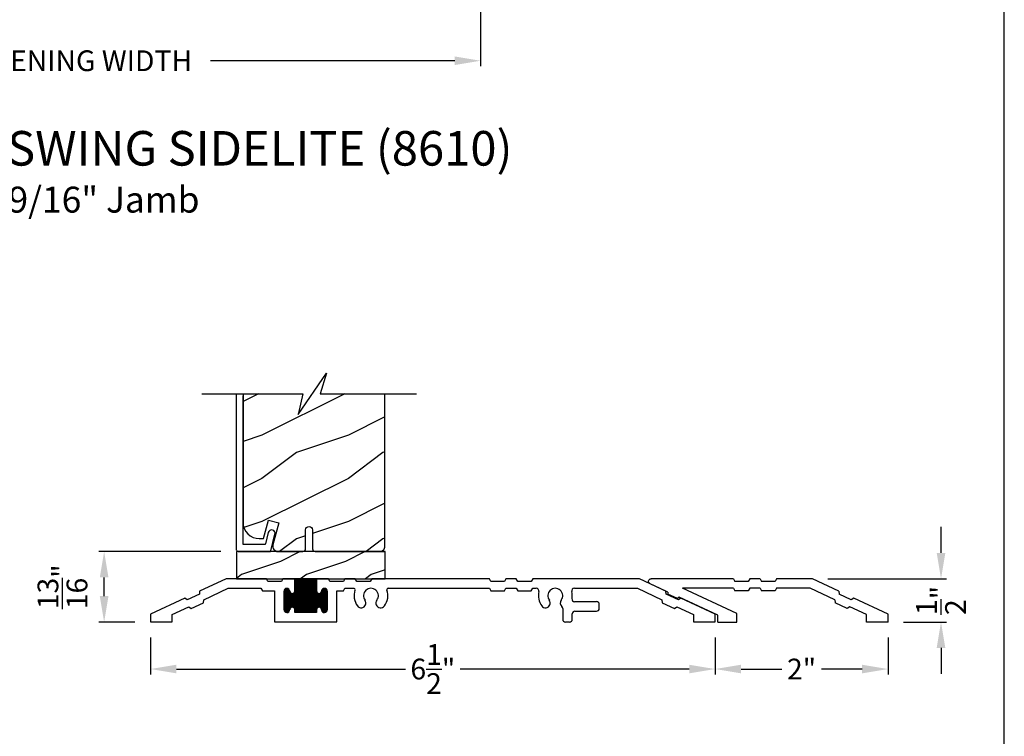
# Model space of a CAD drawing. Extents: x 68 to 136, y 0 to 44.
# Drawn here: x 124.6 to 136, y 19.2 to 27.5 of the extents above; entities that cross this region are included whole.
import ezdxf

# ---------------------------------------------------------------- set-up
doc = ezdxf.new("R2010")
doc.units = 0
doc.header["$LTSCALE"] = 4
doc.header["$MEASUREMENT"] = 0
doc.header["$PDMODE"] = 3
doc.layers.get('0').update_dxf_attribs({"linetype": 'CONTINUOUS'})
doc.layers.get('DEFPOINTS').update_dxf_attribs({"color": 3, "linetype": 'CONTINUOUS'})
doc.layers.add('Dim', color=7, linetype='CONTINUOUS')
doc.styles.add('Arial', font='arial.ttf')
doc.styles.get("Standard").update_dxf_attribs({"font": 'arial.ttf'})
doc.dimstyles.get("Standard").update_dxf_attribs({"dimtxt": 0.24, "dimasz": 0.3, "dimexe": 0.0625, "dimexo": 0.18, "dimgap": 0.09, "dimtad": 0, "dimdec": 4, "dimzin": 0, "dimdsep": 46, "dimlunit": 4, "dimtxsty": 'STANDARD', "dimcen": 0, "dimadec": 0, "dimazin": 0, "dimtfac": 1, "dimtdec": 4, "dimtofl": 0, "dimtmove": 2, "dimatfit": 3, "dimfxl": 1, "dimtolj": 1, "dimtzin": 0, "dimarcsym": 0})

# ---------------------------------------------------------------- blocks, each defined once
blk = doc.blocks.new('*D589')
at = {"layer": 'DEFPOINTS', "color": 0, "transparency": 16777216}
for p in [(126.124, 20.524), (132.655, 20.524), (132.655, 19.98)]:
    blk.add_point(p, dxfattribs=at)
at = {"layer": 'Dim', "color": 0, "lineweight": -2, "transparency": 16777216}
for p, q in [((126.124, 20.344), (126.124, 19.918)), ((132.655, 20.344), (132.655, 19.918)), ((126.424, 19.98), (129.073, 19.98)), ((132.355, 19.98), (129.706, 19.98))]:
    blk.add_line(p, q, dxfattribs=at)
at = {"layer": 'Dim', "color": 0, "transparency": 16777216}
for points in [[(126.424, 20.03), (126.424, 19.93), (126.124, 19.98)], [(132.355, 20.03), (132.355, 19.93), (132.655, 19.98)]]:
    blk.add_solid(points, dxfattribs=at)
at = {"layer": 'Dim', "color": 0, "transparency": 16777216, "insert": (129.39, 19.98), "char_height": 0.24, "attachment_point": 5}
blk.add_mtext('\\A1;6{\\H1x;\\S1/2;}"', dxfattribs=at)
blk = doc.blocks.new('*D590')
at = {"layer": 'DEFPOINTS', "color": 0, "transparency": 16777216}
for p in [(125.588, 21.34), (127.118, 21.34), (126.124, 20.524)]:
    blk.add_point(p, dxfattribs=at)
at = {"layer": 'Dim', "color": 0, "lineweight": -2, "transparency": 16777216}
for p, q in [((126.938, 21.34), (125.526, 21.34)), ((125.588, 20.824), (125.588, 21.04)), ((125.944, 20.524), (125.526, 20.524))]:
    blk.add_line(p, q, dxfattribs=at)
at = {"layer": 'Dim', "color": 0, "transparency": 16777216}
for points in [[(125.538, 21.04), (125.638, 21.04), (125.588, 21.34)], [(125.538, 20.824), (125.638, 20.824), (125.588, 20.524)]]:
    blk.add_solid(points, dxfattribs=at)
at = {"layer": 'Dim', "color": 0, "transparency": 16777216, "insert": (125.106, 20.932), "char_height": 0.24, "attachment_point": 5, "rotation": 90}
blk.add_mtext('\\A1;{\\H1x;\\S13/16;}"', dxfattribs=at)
blk = doc.blocks.new('A$C58A42A30')
at = {"linetype": 'Continuous'}
for p, q in [((-1.73, -0.337), (-2.037, -0.48)), ((-1.264, -0.337), (-1.73, -0.337)), ((-1.247, -0.367), (-1.264, -0.337)), ((-1.074, -0.337), (-1.091, -0.367)), ((-0.935, -0.337), (-1.074, -0.337)), ((-0.685, -0.337), (-0.935, -0.337)), ((-0.935, -0.477), (-0.935, -0.337)), ((-0.926, -0.727), (-0.926, -0.337)), ((-0.916, -0.727), (-0.916, -0.337)), ((-0.906, -0.727), (-0.906, -0.337)), ((-0.896, -0.727), (-0.896, -0.337)), ((-0.886, -0.727), (-0.886, -0.337)), ((-0.876, -0.727), (-0.876, -0.337)), ((-0.866, -0.727), (-0.866, -0.337)), ((-0.856, -0.727), (-0.856, -0.337)), ((-0.846, -0.727), (-0.846, -0.337)), ((-0.836, -0.727), (-0.836, -0.337)), ((-0.826, -0.727), (-0.826, -0.337)), ((-0.816, -0.727), (-0.816, -0.337)), ((-0.806, -0.727), (-0.806, -0.337)), ((-0.796, -0.727), (-0.796, -0.337)), ((-0.786, -0.727), (-0.786, -0.337)), ((-0.776, -0.727), (-0.776, -0.337)), ((-0.766, -0.727), (-0.766, -0.337)), ((-0.756, -0.727), (-0.756, -0.337)), ((-0.746, -0.727), (-0.746, -0.337)), ((-0.736, -0.727), (-0.736, -0.337)), ((-0.726, -0.727), (-0.726, -0.337)), ((-0.716, -0.727), (-0.716, -0.337)), ((-0.706, -0.727), (-0.706, -0.337)), ((-0.696, -0.727), (-0.696, -0.337)), ((-0.686, -0.727), (-0.686, -0.337)), ((-0.546, -0.337), (-0.685, -0.337)), ((-0.685, -0.337), (-0.685, -0.477)), ((-0.529, -0.367), (-0.546, -0.337)), ((-0.356, -0.337), (-0.373, -0.367)), ((-0.236, -0.337), (-0.356, -0.337)), ((-0.219, -0.367), (-0.236, -0.337)), ((-0.046, -0.337), (-0.063, -0.367)), ((1.316, -0.337), (-0.046, -0.337)), ((1.333, -0.367), (1.316, -0.337)), ((1.506, -0.337), (1.489, -0.367)), ((1.626, -0.337), (1.506, -0.337)), ((1.643, -0.367), (1.626, -0.337)), ((1.816, -0.337), (1.799, -0.367)), ((3.051, -0.337), (1.816, -0.337)), ((3.357, -0.48), (3.051, -0.337)), ((-1.99, -0.58), (-1.706, -0.447)), ((-1.706, -0.447), (-1.328, -0.447)), ((-1.328, -0.447), (-1.311, -0.477)), ((-1.091, -0.367), (-1.247, -0.367)), ((-1.046, -0.452), (-1.01, -0.452)), ((-1.046, -0.722), (-1.046, -0.453)), ((-1.036, -0.726), (-1.036, -0.448)), ((-1.026, -0.727), (-1.026, -0.447)), ((-1.016, -0.725), (-1.016, -0.449)), ((-0.935, -0.342), (-0.685, -0.342)), ((-0.935, -0.352), (-0.685, -0.352)), ((-0.935, -0.362), (-0.685, -0.362)), ((-0.935, -0.372), (-0.685, -0.372)), ((-0.935, -0.382), (-0.685, -0.382)), ((-0.935, -0.392), (-0.685, -0.392)), ((-0.935, -0.402), (-0.685, -0.402)), ((-0.935, -0.412), (-0.685, -0.412)), ((-0.935, -0.422), (-0.685, -0.422)), ((-0.935, -0.432), (-0.685, -0.432)), ((-0.935, -0.442), (-0.685, -0.442)), ((-0.935, -0.452), (-0.685, -0.452)), ((-0.611, -0.452), (-0.575, -0.452)), ((-0.606, -0.724), (-0.606, -0.45)), ((-0.596, -0.727), (-0.596, -0.447)), ((-0.586, -0.726), (-0.586, -0.448)), ((-0.576, -0.722), (-0.576, -0.452)), ((-0.373, -0.367), (-0.529, -0.367)), ((-0.373, -0.477), (-0.356, -0.447)), ((-0.356, -0.447), (-0.255, -0.447)), ((-0.063, -0.367), (-0.219, -0.367)), ((0.145, -0.447), (1.316, -0.447)), ((1.316, -0.447), (1.333, -0.477)), ((1.489, -0.367), (1.333, -0.367)), ((1.489, -0.477), (1.506, -0.447)), ((1.506, -0.447), (1.626, -0.447)), ((1.626, -0.447), (1.643, -0.477)), ((1.799, -0.367), (1.643, -0.367)), ((1.799, -0.477), (1.816, -0.447)), ((1.816, -0.447), (1.856, -0.447)), ((2.298, -0.447), (3.026, -0.447)), ((3.026, -0.447), (3.311, -0.58)), ((-2.209, -0.56), (-2.605, -0.745)), ((-2.181, -0.58), (-2.209, -0.56)), ((-2.039, -0.514), (-2.181, -0.58)), ((-2.037, -0.48), (-2.039, -0.514)), ((-1.311, -0.477), (-1.17, -0.477)), ((-1.17, -0.477), (-1.17, -0.837)), ((-1.06, -0.472), (-0.996, -0.472)), ((-1.06, -0.695), (-1.06, -0.48)), ((-1.06, -0.482), (-0.995, -0.482)), ((-1.06, -0.492), (-0.991, -0.492)), ((-1.06, -0.502), (-0.982, -0.502)), ((-1.06, -0.512), (-0.56, -0.512)), ((-1.06, -0.522), (-0.56, -0.522)), ((-1.06, -0.532), (-0.56, -0.532)), ((-1.06, -0.542), (-0.56, -0.542)), ((-1.06, -0.552), (-0.56, -0.552)), ((-1.06, -0.562), (-0.56, -0.562)), ((-1.056, -0.711), (-1.056, -0.463)), ((-1.055, -0.462), (-1, -0.462)), ((-1.006, -0.719), (-1.006, -0.456)), ((-0.996, -0.701), (-0.996, -0.473)), ((-0.996, -0.476), (-0.995, -0.477)), ((-0.986, -0.675), (-0.986, -0.499)), ((-0.976, -0.669), (-0.976, -0.505)), ((-0.966, -0.667), (-0.966, -0.507)), ((-0.956, -0.669), (-0.956, -0.506)), ((-0.949, -0.502), (-0.672, -0.502)), ((-0.946, -0.674), (-0.946, -0.5)), ((-0.94, -0.492), (-0.681, -0.492)), ((-0.936, -0.482), (-0.685, -0.482)), ((-0.936, -0.691), (-0.936, -0.483)), ((-0.935, -0.462), (-0.685, -0.462)), ((-0.935, -0.472), (-0.685, -0.472)), ((-0.676, -0.675), (-0.676, -0.499)), ((-0.666, -0.669), (-0.666, -0.505)), ((-0.656, -0.667), (-0.656, -0.507)), ((-0.646, -0.669), (-0.646, -0.506)), ((-0.639, -0.502), (-0.56, -0.502)), ((-0.636, -0.674), (-0.636, -0.5)), ((-0.63, -0.492), (-0.56, -0.492)), ((-0.626, -0.482), (-0.56, -0.482)), ((-0.626, -0.691), (-0.626, -0.483)), ((-0.625, -0.472), (-0.561, -0.472)), ((-0.625, -0.477), (-0.625, -0.476)), ((-0.62, -0.462), (-0.565, -0.462)), ((-0.616, -0.717), (-0.616, -0.457)), ((-0.566, -0.713), (-0.566, -0.461)), ((-0.56, -0.48), (-0.56, -0.695)), ((-0.45, -0.837), (-0.45, -0.477)), ((-0.45, -0.477), (-0.373, -0.477)), ((1.333, -0.477), (1.489, -0.477)), ((1.643, -0.477), (1.799, -0.477)), ((3.36, -0.514), (3.357, -0.48)), ((3.501, -0.58), (3.36, -0.514)), ((3.529, -0.56), (3.501, -0.58)), ((3.926, -0.745), (3.529, -0.56)), ((-2.355, -0.75), (-2.162, -0.66)), ((-2.162, -0.66), (-2.134, -0.68)), ((-2.134, -0.68), (-1.993, -0.614)), ((-1.993, -0.614), (-1.99, -0.58)), ((-1.06, -0.572), (-0.56, -0.572)), ((-1.06, -0.582), (-0.56, -0.582)), ((-1.06, -0.592), (-0.56, -0.592)), ((-1.06, -0.602), (-0.56, -0.602)), ((-1.06, -0.612), (-0.56, -0.612)), ((-1.06, -0.622), (-0.56, -0.622)), ((-1.06, -0.632), (-0.56, -0.632)), ((-1.06, -0.642), (-0.56, -0.642)), ((-1.06, -0.652), (-0.56, -0.652)), ((-1.06, -0.662), (-0.56, -0.662)), ((-1.06, -0.672), (-0.982, -0.672)), ((-1.06, -0.682), (-0.991, -0.682)), ((-0.948, -0.672), (-0.672, -0.672)), ((-0.939, -0.682), (-0.681, -0.682)), ((-0.638, -0.672), (-0.56, -0.672)), ((-0.629, -0.682), (-0.56, -0.682)), ((2.163, -0.682), (2.163, -0.806)), ((2.554, -0.602), (2.301, -0.602)), ((2.585, -0.681), (2.585, -0.633)), ((3.311, -0.58), (3.313, -0.614)), ((3.313, -0.614), (3.455, -0.68)), ((3.455, -0.68), (3.483, -0.66)), ((3.483, -0.66), (3.676, -0.75)), ((-2.605, -0.745), (-2.605, -0.837)), ((-2.355, -0.837), (-2.355, -0.75)), ((-1.06, -0.692), (-0.995, -0.692)), ((-1.059, -0.702), (-0.996, -0.702)), ((-1.055, -0.712), (-1.001, -0.712)), ((-1.045, -0.722), (-1.011, -0.722)), ((-0.995, -0.697), (-0.996, -0.698)), ((-0.936, -0.692), (-0.685, -0.692)), ((-0.935, -0.727), (-0.935, -0.697)), ((-0.935, -0.702), (-0.685, -0.702)), ((-0.935, -0.712), (-0.685, -0.712)), ((-0.935, -0.722), (-0.685, -0.722)), ((-0.685, -0.727), (-0.935, -0.727)), ((-0.685, -0.697), (-0.685, -0.727)), ((-0.626, -0.692), (-0.56, -0.692)), ((-0.625, -0.698), (-0.625, -0.697)), ((-0.624, -0.702), (-0.561, -0.702)), ((-0.62, -0.712), (-0.566, -0.712)), ((-0.61, -0.722), (-0.576, -0.722)), ((2.273, -0.806), (2.273, -0.743)), ((2.304, -0.712), (2.554, -0.712)), ((3.676, -0.75), (3.676, -0.837)), ((3.926, -0.837), (3.926, -0.745)), ((-2.605, -0.837), (-2.355, -0.837)), ((-1.17, -0.837), (-0.45, -0.837)), ((2.194, -0.837), (2.242, -0.837)), ((3.676, -0.837), (3.926, -0.837))]:
    blk.add_line(p, q, dxfattribs=at)
for centre, radius, start, end in [((-1.028, -0.48), 0.0325, 5.8893, 180), ((-0.593, -0.48), 0.0325, 360, 174.1107), ((-0.255, -0.463), 0.016, 340.7198, 90), ((-0.055, -0.533), 0.086, 322.9827, 217.0173), ((0.145, -0.463), 0.016, 90, 199.2802), ((1.856, -0.478), 0.0313, 346.0501, 90), ((2.077, -0.533), 0.086, 322.9827, 217.0173), ((2.298, -0.478), 0.0313, 90, 193.9499), ((-0.965, -0.477), 0.03, 180, 0), ((-0.655, -0.477), 0.03, 180, 0), ((-0.055, -0.533), 0.196, 160.7198, 217.0173), ((-0.055, -0.533), 0.196, 322.9827, 19.2802), ((2.077, -0.533), 0.196, 166.0501, 217.0173), ((2.077, -0.533), 0.196, 350.4466, 13.9499), ((2.301, -0.571), 0.0313, 170.4466, 270), ((-0.965, -0.697), 0.03, 0, 180), ((-0.655, -0.697), 0.03, 0, 180), ((-0.168, -0.618), 0.055, 217.0173, 37.0173), ((0.057, -0.618), 0.055, 142.9827, 322.9827), ((1.964, -0.618), 0.055, 217.0173, 37.0173), ((2.19, -0.618), 0.055, 142.9827, 227.7741), ((2.132, -0.682), 0.0313, 360, 47.7741), ((2.554, -0.633), 0.0312, 0, 90), ((2.554, -0.681), 0.0312, 270, 0), ((-1.028, -0.695), 0.0325, 180, 354.1107), ((-0.593, -0.695), 0.0325, 185.8893, 0), ((2.304, -0.743), 0.0312, 90, 180), ((2.194, -0.806), 0.0312, 180, 270), ((2.242, -0.806), 0.0313, 270, 360)]:
    blk.add_arc(centre, radius, start, end, dxfattribs=at)
blk = doc.blocks.new('A$C53411E3C')
h = blk.add_hatch()
h.set_pattern_fill('WOOD2', color=256, scale=0.75, pattern_type=2)
h.set_pattern_definition([(216.8699, (-360.32335, -20.92626), (2.24999994, 1.50000009), [0.375, -3.375]), (206.5651, (-359.87335, -21.15126), (-0.74999937, -0.75000098), [0.8385255, -0.8385255]), (198.4349, (-359.87335, -21.52626), (-1.50000033, -0.7499988), [0.474342, -1.8973665])])
h.paths.add_polyline_path([(1.719, 0.315), (0, 0.315), (0, 0), (1.719, 0)])
for p, q in [((0.92, 0.315), (1.719, 0.315)), ((0.547, 0), (0.667, 0)), ((0.857, 0), (0.996, 0)), ((0.996, 0), (1.246, 0)), ((1.246, 0), (1.385, 0))]:
    blk.add_line(p, q)
blk.add_lwpolyline([(1.719, 0.315), (0, 0.315), (0, 0), (1.719, 0)], close=True)
blk = doc.blocks.new('*D498')
at = {"layer": 'DEFPOINTS', "color": 0, "transparency": 16777216}
for p in [(119.862, 30.102), (129.568, 30.102), (129.568, 27.815)]:
    blk.add_point(p, dxfattribs=at)
at = {"layer": 'Dim', "color": 0, "lineweight": -2, "transparency": 16777216}
for p, q in [((119.862, 29.922), (119.862, 27.753)), ((129.568, 29.922), (129.568, 27.753)), ((120.162, 27.815), (123.069, 27.815)), ((129.268, 27.815), (126.361, 27.815))]:
    blk.add_line(p, q, dxfattribs=at)
at = {"layer": 'Dim', "color": 0, "transparency": 16777216}
for points in [[(120.162, 27.865), (120.162, 27.765), (119.862, 27.815)], [(129.268, 27.865), (129.268, 27.765), (129.568, 27.815)]]:
    blk.add_solid(points, dxfattribs=at)
at = {"layer": 'Dim', "color": 0, "transparency": 16777216, "insert": (124.715, 27.815), "char_height": 0.24, "attachment_point": 5}
blk.add_mtext('\\A1;JAMB / UNIT WIDTH', dxfattribs=at)
blk = doc.blocks.new('*D499')
at = {"layer": 'DEFPOINTS', "color": 0, "transparency": 16777216}
for p in [(119.487, 30.102), (129.943, 30.102), (129.943, 27.02)]:
    blk.add_point(p, dxfattribs=at)
at = {"layer": 'Dim', "color": 0, "lineweight": -2, "transparency": 16777216}
for p, q in [((119.487, 29.922), (119.487, 26.958)), ((129.943, 29.922), (129.943, 26.958)), ((119.787, 27.02), (122.612, 27.02)), ((129.643, 27.02), (126.818, 27.02))]:
    blk.add_line(p, q, dxfattribs=at)
at = {"layer": 'Dim', "color": 0, "transparency": 16777216}
for points in [[(119.787, 27.07), (119.787, 26.97), (119.487, 27.02)], [(129.643, 27.07), (129.643, 26.97), (129.943, 27.02)]]:
    blk.add_solid(points, dxfattribs=at)
at = {"layer": 'Dim', "color": 0, "transparency": 16777216, "insert": (124.715, 27.02), "char_height": 0.24, "attachment_point": 5}
blk.add_mtext('\\A1;ROUGH OPENING WIDTH', dxfattribs=at)
blk = doc.blocks.new('*D520')
at = {"layer": 'DEFPOINTS', "color": 0, "transparency": 16777216}
for p in [(133.78, 21.024), (135.268, 21.024), (134.655, 20.524)]:
    blk.add_point(p, dxfattribs=at)
at = {"layer": 'Dim', "color": 0, "lineweight": -2, "transparency": 16777216}
for p, q in [((135.268, 21.324), (135.268, 21.624)), ((133.96, 21.024), (135.33, 21.024)), ((134.835, 20.524), (135.33, 20.524)), ((135.268, 20.224), (135.268, 19.924))]:
    blk.add_line(p, q, dxfattribs=at)
at = {"layer": 'Dim', "color": 0, "transparency": 16777216}
for points in [[(135.218, 21.324), (135.318, 21.324), (135.268, 21.024)], [(135.218, 20.224), (135.318, 20.224), (135.268, 20.524)]]:
    blk.add_solid(points, dxfattribs=at)
at = {"layer": 'Dim', "color": 0, "transparency": 16777216, "insert": (135.268, 20.774), "char_height": 0.24, "attachment_point": 5, "rotation": 90}
blk.add_mtext('\\A1;{\\H1x;\\S1/2;}"', dxfattribs=at)
blk = doc.blocks.new('ADA SILL EXT_CL_S_4228')
for p, q in [((-1.81, -0.033), (-1.504, 0.11)), ((-1.764, -0.133), (-1.479, 0)), ((-1.504, 0.11), (-1.09, 0.11)), ((-1.479, 0), (-1.09, 0)), ((-1.09, 0.11), (-1.073, 0.08)), ((-1.09, 0), (-1.073, -0.03)), ((-1.073, 0.08), (-0.917, 0.08)), ((-0.9, 0.11), (-0.917, 0.08)), ((-0.9, 0), (-0.917, -0.03)), ((-0.9, 0.11), (-0.78, 0.11)), ((-0.9, 0), (-0.78, 0)), ((-0.78, 0.11), (-0.763, 0.08)), ((-0.78, 0), (-0.763, -0.03)), ((-0.763, 0.08), (-0.607, 0.08)), ((-0.629, -0.293), (0, 0)), ((-0.59, 0.11), (-0.607, 0.08)), ((-0.59, 0), (-0.607, -0.03)), ((-0.59, 0.11), (0.361, 0.11)), ((-0.59, 0), (0, 0)), ((0.169, -0.043), (0.374, 0.053)), ((-2.379, -0.298), (-1.982, -0.113)), ((-1.982, -0.113), (-1.954, -0.133)), ((-1.954, -0.133), (-1.813, -0.067)), ((-1.81, -0.033), (-1.813, -0.067)), ((-1.073, -0.03), (-0.917, -0.03)), ((-0.763, -0.03), (-0.607, -0.03)), ((-0.409, -0.312), (0.038, -0.104)), ((0.038, -0.104), (0.057, -0.117)), ((0.057, -0.117), (0.167, -0.066)), ((0.169, -0.043), (0.167, -0.066)), ((-2.129, -0.303), (-1.936, -0.213)), ((-1.936, -0.213), (-1.907, -0.233)), ((-1.907, -0.233), (-1.767, -0.167)), ((-1.764, -0.133), (-1.767, -0.167)), ((-2.379, -0.39), (-2.379, -0.298)), ((-2.129, -0.39), (-2.129, -0.303)), ((-0.629, -0.39), (-0.629, -0.293)), ((-0.409, -0.39), (-0.409, -0.312)), ((-2.379, -0.39), (-2.129, -0.39)), ((-0.409, -0.39), (-0.629, -0.39))]:
    blk.add_line(p, q)
blk.add_arc((0.361, 0.08), 0.03, 295, 90)
blk = doc.blocks.new('*D521')
at = {"layer": 'DEFPOINTS', "color": 0, "transparency": 16777216}
for p in [(132.655, 20.524), (134.655, 20.524), (132.655, 19.98)]:
    blk.add_point(p, dxfattribs=at)
at = {"layer": 'Dim', "color": 0, "lineweight": -2, "transparency": 16777216}
for p, q in [((132.655, 20.344), (132.655, 19.918)), ((134.655, 20.344), (134.655, 19.918)), ((132.955, 19.98), (133.425, 19.98)), ((134.355, 19.98), (133.885, 19.98))]:
    blk.add_line(p, q, dxfattribs=at)
at = {"layer": 'Dim', "color": 0, "transparency": 16777216}
for points in [[(132.955, 20.03), (132.955, 19.93), (132.655, 19.98)], [(134.355, 20.03), (134.355, 19.93), (134.655, 19.98)]]:
    blk.add_solid(points, dxfattribs=at)
at = {"layer": 'Dim', "color": 0, "transparency": 16777216, "insert": (133.655, 19.98), "char_height": 0.24, "attachment_point": 5}
blk.add_mtext('\\A1;2"', dxfattribs=at)

msp = doc.modelspace()

# ---------------------------------------------------------------- hatches: boundary and pattern name
h = msp.add_hatch()
h.set_pattern_fill('WOOD2', color=256, style=0)
h.set_pattern_definition([(216.8699, (19.81137, 43.4845), (2.9999999, 2.00000012), [0.5, -4.5]), (206.5651, (20.41137, 43.1845), (-0.9999992, -1.0000013), [1.118034, -1.118034]), (198.4349, (20.41137, 42.6845), (-2.0000004, -0.9999984), [0.632456, -2.529822])])
edge = h.paths.add_edge_path()
edge.add_line((127.19434, 21.6773), (127.19795, 21.64072))
edge.add_line((127.19795, 21.64072), (127.20862, 21.60555))
edge.add_line((127.20862, 21.60555), (127.22594, 21.57313))
edge.add_line((127.22594, 21.57313), (127.24926, 21.54472))
edge.add_line((127.24926, 21.54472), (127.27768, 21.5214))
edge.add_line((127.27768, 21.5214), (127.31009, 21.50407))
edge.add_line((127.31009, 21.50407), (127.34527, 21.4934))
edge.add_line((127.34527, 21.4934), (127.38184, 21.4898))
edge.add_line((127.38184, 21.4898), (127.4302, 21.4898))
edge.add_line((127.4302, 21.4898), (127.48745, 21.70346))
edge.add_line((127.48745, 21.70346), (127.60819, 21.67111))
edge.add_line((127.60819, 21.67111), (127.54053, 21.4186))
edge.add_line((127.54053, 21.4186), (127.53843, 21.40447))
edge.add_line((127.53843, 21.40447), (127.5396, 21.39023))
edge.add_line((127.5396, 21.39023), (127.54397, 21.37663))
edge.add_line((127.54397, 21.37663), (127.55132, 21.36438))
edge.add_line((127.55132, 21.36438), (127.56125, 21.35412))
edge.add_line((127.56125, 21.35412), (127.57326, 21.34637))
edge.add_line((127.57326, 21.34637), (127.58671, 21.34156))
edge.add_line((127.58671, 21.34156), (127.6009, 21.33993))
edge.add_line((127.6009, 21.33993), (127.88742, 21.33993))
edge.add_arc((127.88742, 21.37118), 0.03125, 270.000001, 360)
edge.add_line((127.91867, 21.37118), (127.91867, 21.58993))
edge.add_arc((127.95835, 21.58993), 0.03967, 0, 180, ccw=False)
edge.add_line((127.99802, 21.58993), (127.99802, 21.37118))
edge.add_arc((128.02927, 21.37118), 0.03125, 180, 270)
edge.add_line((128.02927, 21.33993), (128.78174, 21.33993))
edge.add_line((128.78174, 21.33993), (128.79755, 21.34472))
edge.add_line((128.79755, 21.34472), (128.80845, 21.35054))
edge.add_line((128.80845, 21.35054), (128.81799, 21.35838))
edge.add_line((128.81799, 21.35838), (128.82583, 21.36793))
edge.add_line((128.82583, 21.36793), (128.83165, 21.37882))
edge.add_line((128.83165, 21.37882), (128.83523, 21.39064))
edge.add_line((128.83523, 21.39064), (128.83644, 21.40293))
edge.add_line((128.83644, 21.40293), (128.83644, 23.1663))
edge.add_line((128.83644, 23.1663), (128.08596, 23.1663))
edge.add_line((128.08596, 23.1663), (128.16016, 23.40489))
edge.add_line((128.16016, 23.40489), (127.83175, 22.92772))
edge.add_line((127.83175, 22.92772), (127.88596, 23.1663))
edge.add_line((127.88596, 23.1663), (127.19434, 23.1663))
edge.add_line((127.19434, 23.1663), (127.19434, 21.6773))

# ---------------------------------------------------------------- linework, layer by layer
for p, q in [((127.11434, 23.1663), (127.11434, 21.37193)), ((127.19434, 21.42983), (127.19434, 23.14093)), ((127.48635, 21.55961), (127.45278, 21.42737)), ((127.49306, 21.57368), (127.48635, 21.55961)), ((127.50464, 21.58411), (127.49306, 21.57368)), ((127.51934, 21.58932), (127.50464, 21.58411)), ((127.51494, 21.34747), (127.5638, 21.53995)), ((127.53491, 21.5885), (127.51934, 21.58932)), ((127.54898, 21.58179), (127.53491, 21.5885)), ((127.55941, 21.57021), (127.54898, 21.58179)), ((127.56462, 21.55551), (127.55941, 21.57021)), ((127.5638, 21.53995), (127.56462, 21.55551)), ((127.19454, 21.42787), (127.19434, 21.42983)), ((127.19511, 21.426), (127.19454, 21.42787)), ((127.19603, 21.42427), (127.19511, 21.426)), ((127.19727, 21.42276), (127.19603, 21.42427)), ((127.19879, 21.42151), (127.19727, 21.42276)), ((127.20052, 21.42059), (127.19879, 21.42151)), ((127.20239, 21.42002), (127.20052, 21.42059)), ((127.20434, 21.41983), (127.20239, 21.42002)), ((127.44309, 21.41983), (127.20434, 21.41983)), ((127.44473, 21.41996), (127.44309, 21.41983)), ((127.44633, 21.42037), (127.44473, 21.41996)), ((127.44785, 21.42103), (127.44633, 21.42037)), ((127.44923, 21.42193), (127.44785, 21.42103)), ((127.45044, 21.42305), (127.44923, 21.42193)), ((127.45146, 21.42436), (127.45044, 21.42305)), ((127.45224, 21.42581), (127.45146, 21.42436)), ((127.45278, 21.42737), (127.45224, 21.42581)), ((127.11434, 21.37193), (127.11496, 21.36568)), ((127.11496, 21.36568), (127.11678, 21.35968)), ((127.11678, 21.35968), (127.11974, 21.35415)), ((127.11974, 21.35415), (127.12372, 21.3493)), ((127.12372, 21.3493), (127.12857, 21.34532)), ((127.12857, 21.34532), (127.1341, 21.34236)), ((127.1341, 21.34236), (127.1401, 21.34054)), ((127.1401, 21.34054), (127.14634, 21.33993)), ((127.14634, 21.33993), (127.50525, 21.33993)), ((127.50525, 21.33993), (127.5069, 21.34006)), ((127.5069, 21.34006), (127.5085, 21.34047)), ((127.5085, 21.34047), (127.51001, 21.34113)), ((127.51001, 21.34113), (127.51139, 21.34203)), ((127.51139, 21.34203), (127.51261, 21.34315)), ((127.51261, 21.34315), (127.51362, 21.34445)), ((127.51362, 21.34445), (127.51441, 21.34591)), ((127.51441, 21.34591), (127.51494, 21.34747))]:
    msp.add_line(p, q)
msp.add_lwpolyline([(102.00002, 44.00001), (102.00002, 0), (136.00003, 0), (136.00003, 44.00001)], close=True)
for points in [[(126.71805, 23.1663), (127.88596, 23.1663), (127.83175, 22.92772), (128.16016, 23.40489), (128.08596, 23.1663), (129.19966, 23.1663)], [(127.19434, 23.1663), (127.19434, 21.6773), (127.19795, 21.64072), (127.20862, 21.60555), (127.22594, 21.57313), (127.24926, 21.54472), (127.27768, 21.5214), (127.31009, 21.50407), (127.34527, 21.4934), (127.38184, 21.4898), (127.4302, 21.4898), (127.48745, 21.70346), (127.60819, 21.67111), (127.54053, 21.4186), (127.53843, 21.40447), (127.5396, 21.39023), (127.54397, 21.37663), (127.55132, 21.36438), (127.56125, 21.35412), (127.57326, 21.34637), (127.58671, 21.34156), (127.6009, 21.33993), (127.88742, 21.33993)]]:
    msp.add_lwpolyline(points)
msp.add_lwpolyline([(127.88742, 21.33993, 0.41421356), (127.91867, 21.37118), (127.91867, 21.58993, -1), (127.99802, 21.58993), (127.99802, 21.37118, 0.41421356), (128.02927, 21.33993), (128.78174, 21.33993), (128.79755, 21.34472), (128.80845, 21.35054), (128.81799, 21.35838), (128.82583, 21.36793), (128.83165, 21.37882), (128.83523, 21.39064), (128.83644, 21.40293), (128.83644, 23.1663)], format="xyb")

# ---------------------------------------------------------------- block references
for name, p in [('A$C53411E3C', (127.11769, 21.02445)), ('A$C58A42A30', (128.72936, 21.36161))]:
    msp.add_blockref(name, p)
at = {"xscale": -1}
msp.add_blockref('ADA SILL EXT_CL_S_4228', (132.27621, 20.91445), dxfattribs=at)

# ---------------------------------------------------------------- texts
at = {"style": 'Arial'}
for s, height, p in [('%%USIGNATURE OUTSWING SIDELITE (8610)', 0.4, (120.24193, 25.80653)), ('Horizontal Section - 6-9/16" Jamb', 0.3, (120.24153, 25.26248))]:
    msp.add_text(s, height=height, dxfattribs=at).set_placement(p)

# ---------------------------------------------------------------- dimensions: what is measured, and where the dimension line sits
at = {"layer": 'Dim'}
for base, p1, p2, text, picture, middle in [((129.94268, 27.02004), (119.48691, 30.10197), (129.94268, 30.10197), 'ROUGH OPENING WIDTH', '*D499', (124.7148, 27.02004)), ((129.56768, 27.81516), (119.86191, 30.10197), (129.56768, 30.10197), 'JAMB / UNIT WIDTH', '*D498', (124.7148, 27.81516))]:
    dim = msp.add_linear_dim(base=base, p1=p1, p2=p2, text=text, dimstyle='STANDARD', override={"dimpost": '\\X'}, dxfattribs=at)
    dim.commit()
    dim.dimension.update_dxf_attribs({"geometry": picture, "text_midpoint": middle})
for base, p1, p2, picture, middle in [((135.26784, 21.02445), (134.65501, 20.52445), (133.78003, 21.02445), '*D520', (135.26784, 20.77445)), ((125.5884, 21.33993), (126.12401, 20.52445), (127.11769, 21.33993), '*D590', (125.10574, 20.93219))]:
    dim = msp.add_linear_dim(base=base, p1=p1, p2=p2, angle=90, dimstyle='STANDARD', override={"dimpost": '\\X'}, dxfattribs=at)
    dim.commit()
    dim.dimension.update_dxf_attribs({"geometry": picture, "text_midpoint": middle})
for p1, picture, middle in [((126.12401, 20.52445), '*D589', (129.38951, 19.9804)), ((134.65502, 20.52445), '*D521', (133.65501, 19.9804))]:
    dim = msp.add_linear_dim(base=(132.65501, 19.9804), p1=p1, p2=(132.65501, 20.52445), dimstyle='STANDARD', override={"dimpost": '\\X'}, dxfattribs=at)
    dim.commit()
    dim.dimension.update_dxf_attribs({"geometry": picture, "text_midpoint": middle})

doc.saveas('drawing.dxf')
